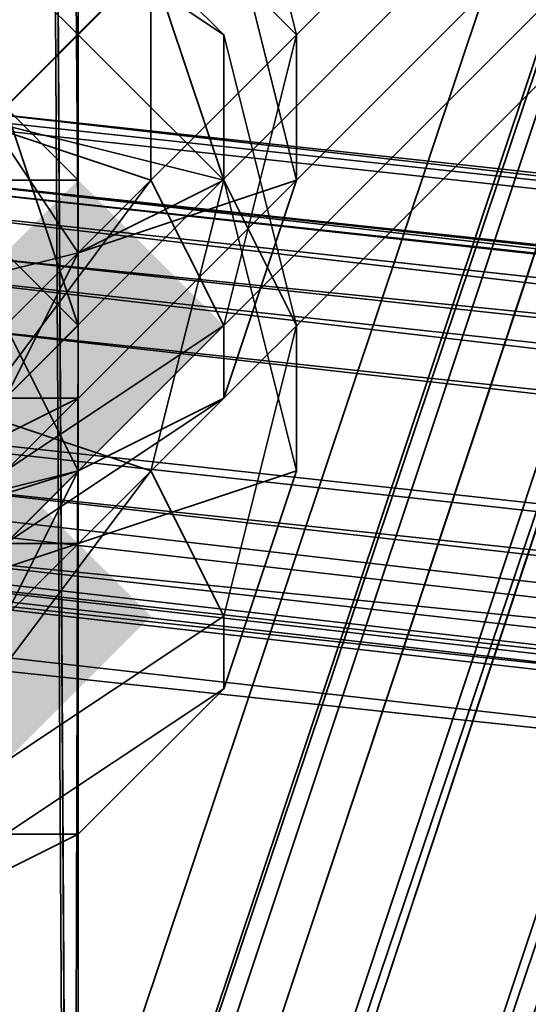
# Model space of a CAD drawing. Units: inches. Extents: x -2407 to 6480, y -2273 to 6818.
# Drawn here: x 822 to 827, y 863 to 872 of the extents above; entities that cross this region are included whole.
import ezdxf

# ---------------------------------------------------------------- set-up
doc = ezdxf.new("R2010")
doc.units = ezdxf.units.IN
doc.header["$MEASUREMENT"] = 0
doc.layers.add('SPIDERGAME CWPg169.356', color=250, linetype='Continuous', lineweight=35)

msp = doc.modelspace()

# ---------------------------------------------------------------- hatches: boundary and pattern name
at = {"layer": 'SPIDERGAME CWPg169.356', "lineweight": 35}
for points in [[(823.7964, 868.9228), (823.1095, 869.6097), (822.4227, 870.2966), (821.7358, 869.6097), (821.0489, 868.9228), (821.7358, 868.2359), (822.4227, 867.5491), (823.1095, 868.2359)], [(823.7964, 868.9228), (823.1095, 869.6097), (822.4227, 870.2966), (821.7358, 869.6097), (821.0489, 868.9228), (821.7358, 868.2359), (822.4227, 867.5491), (823.1095, 868.2359)], [(823.7964, 868.9228), (823.1095, 869.6097), (822.4227, 870.2966), (821.7358, 869.6097), (821.0489, 868.9228), (821.7358, 868.2359), (822.4227, 867.5491), (823.1095, 868.2359)], [(823.7964, 868.9228), (823.1095, 869.6097), (822.4227, 870.2966), (821.7358, 869.6097), (821.0489, 868.9228), (821.7358, 868.2359), (822.4227, 867.5491), (823.1095, 868.2359)], [(823.1095, 868.2359), (822.4227, 868.9228), (821.7358, 869.6097), (821.0489, 868.9228), (820.362, 868.2359), (821.0489, 867.5491), (821.7358, 866.8622), (822.4227, 867.5491)], [(823.1095, 868.2359), (822.4227, 868.9228), (821.7358, 869.6097), (821.0489, 868.9228), (820.362, 868.2359), (821.0489, 867.5491), (821.7358, 866.8622), (822.4227, 867.5491)], [(823.1095, 866.1753), (822.4227, 866.8622), (821.7358, 867.5491), (821.0489, 866.8622), (820.362, 866.1753), (821.0489, 865.4884), (821.7358, 864.8016), (822.4227, 865.4884)], [(823.1095, 866.1753), (822.4227, 866.8622), (821.7358, 867.5491), (821.0489, 866.8622), (820.362, 866.1753), (821.0489, 865.4884), (821.7358, 864.8016), (822.4227, 865.4884)]]:
    msp.add_hatch(color=18, dxfattribs=at).paths.add_polyline_path(points)

# ---------------------------------------------------------------- linework, layer by layer
at = {"layer": 'SPIDERGAME CWPg169.356', "color": 18, "lineweight": 35}
for points in [[(816.9277, 870.2966), (817.6146, 869.6097), (1030.5455, 1082.5406), (1031.9192, 1081.1669), (818.9883, 868.2359), (817.6146, 869.6097), (1030.5455, 1082.5406), (1029.8586, 1083.9144), (1029.1717, 1083.9144), (816.2408, 870.2966), (816.9277, 870.2966), (1029.8586, 1083.9144), (816.9277, 870.2966), (1029.8586, 1083.2275), (1030.5455, 1082.5406), (1031.9192, 1081.1669), (818.9883, 868.2359), (817.6146, 869.6097), (1030.5455, 1082.5406), (817.6146, 869.6097)], [(822.4227, 870.2966), (610.8655, 1081.8537), (610.8655, 1081.1669), (821.7358, 870.2966)], [(610.8655, 1081.8537), (822.4227, 870.2966), (821.7358, 870.2966), (610.8655, 1081.1669)], [(822.4227, 870.2966), (610.8655, 1081.8537), (610.8655, 1081.1669), (821.7358, 870.2966)], [(610.8655, 1081.8537), (822.4227, 870.2966), (821.7358, 870.2966), (610.8655, 1081.1669)], [(820.362, 866.8622), (1033.293, 1080.48), (1031.9192, 1081.1669), (818.9883, 868.2359)], [(1031.9192, 1081.1669), (1033.293, 1080.48), (820.362, 866.8622), (818.9883, 868.2359)], [(1031.2324, 1081.1669), (818.9883, 868.2359), (820.362, 867.5491), (1032.6061, 1079.7931)], [(1031.2324, 1081.1669), (1032.6061, 1079.7931), (820.362, 867.5491), (818.9883, 868.2359)], [(820.362, 866.8622), (1033.293, 1080.48), (1031.9192, 1081.1669), (818.9883, 868.2359)], [(1031.9192, 1081.1669), (1033.293, 1080.48), (820.362, 866.8622), (818.9883, 868.2359)], [(1031.2324, 1081.1669), (818.9883, 868.2359), (820.362, 867.5491), (1032.6061, 1079.7931)], [(1031.2324, 1081.1669), (1032.6061, 1079.7931), (820.362, 867.5491), (818.9883, 868.2359)], [(821.0489, 866.1753), (1033.9799, 1079.1062), (1034.6667, 1079.1062), (821.0489, 865.4884), (821.0489, 866.1753), (1033.9799, 1079.1062), (1033.293, 1080.48), (820.362, 866.8622)], [(1033.9799, 1079.1062), (1034.6667, 1079.1062), (821.0489, 865.4884), (821.0489, 866.1753), (1033.9799, 1079.1062), (821.0489, 866.1753), (820.362, 866.8622), (1033.293, 1080.48)], [(821.0489, 866.1753), (1033.9799, 1079.1062), (1034.6667, 1079.1062), (821.0489, 865.4884), (821.0489, 866.1753), (1033.9799, 1079.1062), (1033.293, 1080.48), (820.362, 866.8622)], [(1033.9799, 1079.1062), (1034.6667, 1079.1062), (821.0489, 865.4884), (821.0489, 866.1753), (1033.9799, 1079.1062), (821.0489, 866.1753), (820.362, 866.8622), (1033.293, 1080.48)], [(821.0489, 866.8622), (1033.293, 1079.1062), (821.0489, 866.8622), (1033.293, 1079.1062), (1032.6061, 1079.7931), (820.362, 867.5491)], [(821.0489, 866.8622), (1033.293, 1079.1062), (821.0489, 866.8622), (1033.293, 1079.1062), (1032.6061, 1079.7931), (820.362, 867.5491)], [(875.9988, 1020.722), (876.6857, 1020.722), (816.2408, 840.0741), (815.5539, 840.0741)], [(875.9988, 1020.722), (876.6857, 1020.722), (816.2408, 840.0741), (815.5539, 840.0741)], [(877.3726, 1020.0351), (876.6857, 1020.722), (816.2408, 839.3872), (817.6146, 839.3872), (877.3726, 1020.0351), (817.6146, 839.3872), (818.9883, 839.3872), (821.0489, 839.3872), (880.807, 1019.3482), (879.4332, 1019.3482), (818.9883, 839.3872), (879.4332, 1019.3482)], [(817.6146, 840.0741), (877.3726, 1020.0351), (876.6857, 1020.722), (816.2408, 840.0741)], [(817.6146, 840.0741), (877.3726, 1020.0351), (876.6857, 1020.722), (816.2408, 840.0741)], [(876.6857, 1020.0351), (816.2408, 840.0741), (816.9277, 840.0741), (876.6857, 1020.0351), (816.9277, 840.0741), (817.6146, 840.0741), (878.0595, 1019.3482)], [(816.9277, 840.0741), (816.2408, 840.0741), (876.6857, 1020.0351)], [(816.9277, 840.0741), (816.2408, 840.0741), (876.6857, 1020.0351)], [(817.6146, 840.0741), (878.0595, 1019.3482), (876.6857, 1020.0351), (816.9277, 840.0741)], [(817.6146, 840.0741), (878.0595, 1019.3482), (876.6857, 1020.0351), (816.9277, 840.0741)], [(877.3726, 1020.0351), (879.4332, 1019.3482), (818.9883, 839.3872), (817.6146, 840.0741)], [(877.3726, 1020.0351), (879.4332, 1019.3482), (818.9883, 839.3872), (817.6146, 840.0741)], [(818.9883, 840.0741), (820.362, 840.0741), (880.1201, 1018.6613), (879.4332, 1019.3482), (818.9883, 840.0741), (879.4332, 1019.3482), (878.0595, 1019.3482), (817.6146, 840.0741)], [(878.0595, 1019.3482), (878.7463, 1019.3482), (818.9883, 840.0741), (817.6146, 840.0741)], [(818.9883, 840.0741), (820.362, 840.0741), (880.1201, 1018.6613), (879.4332, 1019.3482), (818.9883, 840.0741), (879.4332, 1019.3482), (878.0595, 1019.3482), (817.6146, 840.0741)], [(878.0595, 1019.3482), (878.7463, 1019.3482), (818.9883, 840.0741), (817.6146, 840.0741)], [(820.362, 840.0741), (880.1201, 1018.6613), (878.7463, 1019.3482), (818.9883, 840.0741)], [(820.362, 840.0741), (880.1201, 1018.6613), (878.7463, 1019.3482), (818.9883, 840.0741)], [(822.4227, 868.2359), (822.4227, 991.8733), (822.4227, 868.2359), (822.4227, 991.8733), (821.0489, 991.8733), (821.0489, 867.5491)], [(822.4227, 991.8733), (821.0489, 991.8733), (821.0489, 868.2359), (822.4227, 868.2359)], [(822.4227, 868.2359), (822.4227, 991.8733), (822.4227, 868.2359), (822.4227, 991.8733), (821.0489, 991.8733), (821.0489, 867.5491)], [(822.4227, 991.8733), (821.0489, 991.8733), (821.0489, 868.2359), (822.4227, 868.2359)], [(821.0489, 958.2164), (821.0489, 870.9834), (821.7358, 958.2164), (821.0489, 958.2164), (821.0489, 870.9834), (821.7358, 958.2164), (822.4227, 869.6097), (821.7358, 868.2359), (821.0489, 866.8622), (818.9883, 866.1753), (817.6146, 865.4884), (816.9277, 866.1753), (816.2408, 866.8622), (816.2408, 956.1558), (817.6146, 956.8427), (819.6752, 957.5296)], [(822.4227, 839.3872), (821.0489, 840.0741), (821.7358, 956.8427), (822.4227, 839.3872), (822.4227, 956.1558), (821.7358, 956.8427)], [(822.4227, 956.1558), (822.4227, 954.7821), (822.4227, 837.3266), (822.4227, 839.3872)], [(822.4227, 956.1558), (822.4227, 954.7821), (822.4227, 837.3266), (822.4227, 839.3872)], [(822.4227, 954.0952), (822.4227, 954.7821), (822.4227, 837.3266), (822.4227, 835.266), (822.4227, 954.0952), (822.4227, 835.266), (821.7358, 952.7214)], [(818.9883, 898.4584), (817.6146, 898.4584), (817.6146, 839.3872), (818.9883, 839.3872), (818.9883, 898.4584), (818.9883, 839.3872), (821.0489, 839.3872), (822.4227, 838.0135), (822.4227, 897.0846), (821.0489, 898.4584), (821.0489, 839.3872), (821.0489, 898.4584)], [(818.9883, 898.4584), (817.6146, 898.4584), (817.6146, 839.3872), (818.9883, 839.3872), (818.9883, 898.4584), (818.9883, 839.3872), (821.0489, 839.3872), (822.4227, 838.0135), (822.4227, 897.0846), (821.0489, 898.4584), (821.0489, 839.3872), (821.0489, 898.4584)], [(822.4227, 895.024), (822.4227, 897.0846), (822.4227, 838.0135), (822.4227, 836.6397)], [(822.4227, 895.024), (822.4227, 897.0846), (822.4227, 838.0135), (822.4227, 836.6397)], [(822.4227, 836.6397), (822.4227, 895.024), (822.4227, 893.6503), (822.4227, 835.266)], [(822.4227, 836.6397), (822.4227, 895.024), (822.4227, 893.6503), (822.4227, 835.266)], [(821.0489, 892.2765), (822.4227, 893.6503), (822.4227, 835.266), (821.0489, 833.8922), (821.0489, 892.2765), (821.0489, 833.8922), (818.9883, 833.8922), (818.9883, 891.5896)], [(821.0489, 892.2765), (822.4227, 893.6503), (822.4227, 835.266), (821.0489, 833.8922), (821.0489, 892.2765), (821.0489, 833.8922), (818.9883, 833.8922), (818.9883, 891.5896)], [(823.7964, 874.4178), (823.1095, 875.1047), (823.1095, 873.044), (824.4833, 871.6703)], [(823.7964, 874.4178), (823.1095, 875.1047), (823.1095, 873.044), (824.4833, 871.6703)], [(823.7964, 873.044), (823.7964, 874.4178), (824.4833, 871.6703), (824.4833, 870.2966)], [(823.7964, 873.044), (823.7964, 874.4178), (824.4833, 871.6703), (824.4833, 870.2966)], [(823.1095, 873.044), (821.0489, 873.7309), (821.0489, 870.9834), (823.1095, 870.2966)], [(823.1095, 872.3572), (823.7964, 871.6703), (821.7358, 873.044), (821.0489, 873.7309)], [(823.1095, 872.3572), (823.7964, 871.6703), (821.7358, 873.044), (821.0489, 873.7309)], [(823.1095, 873.044), (821.0489, 873.7309), (821.0489, 870.9834), (823.1095, 870.2966)], [(823.1095, 872.3572), (823.7964, 871.6703), (821.7358, 873.044), (821.0489, 873.7309)], [(823.1095, 872.3572), (823.7964, 871.6703), (821.7358, 873.044), (821.0489, 873.7309)], [(823.1095, 872.3572), (821.0489, 873.044), (821.0489, 870.9834), (823.7964, 870.2966)], [(823.1095, 872.3572), (821.0489, 873.044), (821.0489, 870.9834), (823.7964, 870.2966)], [(823.1095, 872.3572), (821.0489, 873.044), (821.0489, 870.9834), (823.7964, 870.2966)], [(823.1095, 872.3572), (821.0489, 873.044), (821.0489, 870.9834), (823.7964, 870.2966)], [(823.7964, 871.6703), (823.7964, 870.2966), (821.7358, 872.3572), (821.7358, 873.044)], [(823.7964, 871.6703), (823.7964, 870.2966), (821.7358, 872.3572), (821.7358, 873.044)], [(823.7964, 871.6703), (823.7964, 870.2966), (821.7358, 872.3572), (821.7358, 873.044)], [(823.7964, 871.6703), (823.7964, 870.2966), (821.7358, 872.3572), (821.7358, 873.044)], [(824.4833, 870.2966), (822.4227, 869.6097), (822.4227, 872.3572), (823.7964, 873.044)], [(824.4833, 870.2966), (822.4227, 869.6097), (822.4227, 872.3572), (823.7964, 873.044)], [(823.1095, 870.2966), (823.7964, 868.9228), (824.4833, 871.6703), (823.1095, 873.044)], [(823.1095, 870.2966), (823.7964, 868.9228), (824.4833, 871.6703), (823.1095, 873.044)], [(819.6752, 871.6703), (822.4227, 872.3572), (822.4227, 869.6097), (819.6752, 868.9228)], [(819.6752, 871.6703), (822.4227, 872.3572), (822.4227, 869.6097), (819.6752, 868.9228)], [(823.7964, 870.2966), (822.4227, 869.6097), (821.0489, 871.6703), (821.7358, 872.3572)], [(823.7964, 870.2966), (822.4227, 869.6097), (821.0489, 871.6703), (821.7358, 872.3572)], [(823.7964, 870.2966), (822.4227, 869.6097), (821.0489, 871.6703), (821.7358, 872.3572)], [(823.7964, 870.2966), (822.4227, 869.6097), (821.0489, 871.6703), (821.7358, 872.3572)], [(823.7964, 871.6703), (823.1095, 872.3572), (823.7964, 870.2966), (824.4833, 868.9228)], [(823.7964, 871.6703), (823.1095, 872.3572), (823.7964, 870.2966), (824.4833, 868.9228)], [(823.7964, 871.6703), (823.1095, 872.3572), (823.7964, 870.2966), (824.4833, 868.9228)], [(823.7964, 871.6703), (823.1095, 872.3572), (823.7964, 870.2966), (824.4833, 868.9228)], [(822.4227, 869.6097), (819.6752, 868.9228), (819.6752, 871.6703), (821.0489, 871.6703)], [(822.4227, 869.6097), (819.6752, 868.9228), (819.6752, 871.6703), (821.0489, 871.6703)], [(822.4227, 869.6097), (819.6752, 868.9228), (819.6752, 871.6703), (821.0489, 871.6703)], [(822.4227, 869.6097), (819.6752, 868.9228), (819.6752, 871.6703), (821.0489, 871.6703)], [(823.7964, 868.9228), (823.7964, 868.2359), (824.4833, 870.2966), (824.4833, 871.6703)], [(823.7964, 870.2966), (823.7964, 871.6703), (824.4833, 868.9228), (824.4833, 867.5491)], [(823.7964, 870.2966), (823.7964, 871.6703), (824.4833, 868.9228), (824.4833, 867.5491)], [(823.7964, 868.9228), (823.7964, 868.2359), (824.4833, 870.2966), (824.4833, 871.6703)], [(823.7964, 870.2966), (823.7964, 871.6703), (824.4833, 868.9228), (824.4833, 867.5491)], [(823.7964, 870.2966), (823.7964, 871.6703), (824.4833, 868.9228), (824.4833, 867.5491)], [(819.6752, 870.9834), (818.3014, 870.2966), (925.4538, 858.6197), (926.8275, 859.3066)], [(819.6752, 870.9834), (818.3014, 870.2966), (925.4538, 858.6197), (926.8275, 859.3066)], [(926.8275, 859.3066), (819.6752, 870.9834), (820.362, 870.9834), (928.8881, 859.3066)], [(926.8275, 859.3066), (819.6752, 870.9834), (820.362, 870.9834), (928.8881, 859.3066)], [(823.1095, 870.2966), (821.0489, 870.9834), (820.362, 868.2359), (821.0489, 867.5491)], [(823.1095, 870.2966), (821.0489, 870.9834), (820.362, 868.2359), (821.0489, 867.5491)], [(820.362, 870.9834), (821.0489, 870.9834), (928.8881, 859.3066)], [(823.7964, 870.2966), (821.0489, 870.9834), (821.0489, 868.2359), (823.1095, 867.5491)], [(823.7964, 870.2966), (821.0489, 870.9834), (821.0489, 868.2359), (823.1095, 867.5491)], [(823.7964, 870.2966), (821.0489, 870.9834), (821.0489, 868.2359), (823.1095, 867.5491)], [(823.7964, 870.2966), (821.0489, 870.9834), (821.0489, 868.2359), (823.1095, 867.5491)], [(821.0489, 870.2966), (930.2619, 858.6197), (821.0489, 870.9834), (821.0489, 870.2966), (821.0489, 869.6097), (930.2619, 858.6197)], [(930.2619, 858.6197), (928.8881, 859.3066), (821.0489, 870.9834)], [(820.362, 870.2966), (818.9883, 869.6097), (925.4538, 857.9328), (926.8275, 858.6197)], [(820.362, 870.2966), (818.9883, 869.6097), (925.4538, 857.9328), (926.8275, 858.6197)], [(926.8275, 858.6197), (820.362, 870.2966), (928.2013, 858.6197)], [(926.8275, 858.6197), (820.362, 870.2966), (928.2013, 858.6197)], [(928.2013, 858.6197), (821.0489, 870.2966), (820.362, 870.2966)], [(823.7964, 868.9228), (823.1095, 870.2966), (821.0489, 867.5491), (821.7358, 867.5491)], [(823.7964, 868.9228), (823.1095, 870.2966), (821.0489, 867.5491), (821.7358, 867.5491)], [(821.0489, 870.2966), (928.2013, 858.6197), (929.575, 857.9328)], [(822.4227, 869.6097), (824.4833, 870.2966), (823.7964, 868.2359), (822.4227, 867.5491)], [(824.4833, 867.5491), (822.4227, 866.8622), (822.4227, 869.6097), (823.7964, 870.2966)], [(824.4833, 867.5491), (822.4227, 866.8622), (822.4227, 869.6097), (823.7964, 870.2966)], [(822.4227, 869.6097), (824.4833, 870.2966), (823.7964, 868.2359), (822.4227, 867.5491)], [(824.4833, 867.5491), (822.4227, 866.8622), (822.4227, 869.6097), (823.7964, 870.2966)], [(824.4833, 867.5491), (822.4227, 866.8622), (822.4227, 869.6097), (823.7964, 870.2966)], [(823.1095, 867.5491), (823.7964, 866.1753), (824.4833, 868.9228), (823.7964, 870.2966)], [(823.1095, 867.5491), (823.7964, 866.1753), (824.4833, 868.9228), (823.7964, 870.2966)], [(823.1095, 867.5491), (823.7964, 866.1753), (824.4833, 868.9228), (823.7964, 870.2966)], [(823.1095, 867.5491), (823.7964, 866.1753), (824.4833, 868.9228), (823.7964, 870.2966)], [(925.4538, 857.9328), (818.9883, 869.6097), (924.7669, 857.2459)], [(819.6752, 868.9228), (822.4227, 869.6097), (822.4227, 867.5491), (819.6752, 866.8622)], [(819.6752, 868.9228), (822.4227, 869.6097), (822.4227, 866.8622), (820.362, 866.1753)], [(819.6752, 868.9228), (822.4227, 869.6097), (822.4227, 866.8622), (820.362, 866.1753)], [(819.6752, 868.9228), (822.4227, 869.6097), (822.4227, 867.5491), (819.6752, 866.8622)], [(819.6752, 868.9228), (822.4227, 869.6097), (822.4227, 866.8622), (820.362, 866.1753)], [(819.6752, 868.9228), (822.4227, 869.6097), (822.4227, 866.8622), (820.362, 866.1753)], [(822.4227, 868.9228), (821.7358, 869.6097), (821.7358, 649.1231), (822.4227, 647.7494), (822.4227, 868.9228), (822.4227, 647.7494)], [(822.4227, 868.9228), (821.7358, 869.6097), (821.7358, 649.1231), (822.4227, 647.7494), (822.4227, 868.9228), (822.4227, 647.7494)], [(823.7964, 868.2359), (823.7964, 868.9228), (821.7358, 867.5491), (821.7358, 866.8622)], [(823.7964, 868.2359), (823.7964, 868.9228), (821.7358, 867.5491), (821.7358, 866.8622)], [(822.4227, 647.7494), (821.7358, 646.3756), (822.4227, 868.9228)], [(822.4227, 868.9228), (821.7358, 646.3756), (821.7358, 868.2359)], [(823.7964, 866.1753), (823.7964, 865.4884), (824.4833, 867.5491), (824.4833, 868.9228)], [(823.7964, 866.1753), (823.7964, 865.4884), (824.4833, 867.5491), (824.4833, 868.9228)], [(823.7964, 866.1753), (823.7964, 865.4884), (824.4833, 867.5491), (824.4833, 868.9228)], [(823.7964, 866.1753), (823.7964, 865.4884), (824.4833, 867.5491), (824.4833, 868.9228)], [(823.1095, 867.5491), (821.0489, 868.2359), (820.362, 865.4884), (821.0489, 864.8016)], [(823.1095, 867.5491), (821.0489, 868.2359), (820.362, 865.4884), (821.0489, 864.8016)], [(823.1095, 867.5491), (821.0489, 868.2359), (820.362, 865.4884), (821.0489, 864.8016)], [(823.1095, 867.5491), (821.0489, 868.2359), (820.362, 865.4884), (821.0489, 864.8016)], [(822.4227, 867.5491), (823.7964, 868.2359), (821.7358, 866.8622), (821.0489, 866.1753)], [(822.4227, 867.5491), (823.7964, 868.2359), (821.7358, 866.8622), (821.0489, 866.1753)], [(821.7358, 866.8622), (730.3816, 838.7003), (822.4227, 867.5491)], [(817.6146, 866.8622), (924.7669, 855.1853), (817.6146, 867.5491)], [(818.3014, 866.8622), (819.6752, 867.5491), (928.8881, 855.1853), (927.5144, 854.4985)], [(818.3014, 866.8622), (819.6752, 867.5491), (928.8881, 855.1853), (927.5144, 854.4985)], [(819.6752, 866.8622), (822.4227, 867.5491), (821.0489, 866.1753), (819.6752, 866.1753)], [(819.6752, 866.8622), (822.4227, 867.5491), (821.0489, 866.1753), (819.6752, 866.1753)], [(928.8881, 855.1853), (819.6752, 867.5491), (929.575, 855.8722)], [(823.7964, 866.1753), (823.1095, 867.5491), (821.0489, 864.8016), (821.7358, 864.8016)], [(823.7964, 866.1753), (823.1095, 867.5491), (821.0489, 864.8016), (821.7358, 864.8016)], [(823.7964, 866.1753), (823.1095, 867.5491), (821.0489, 864.8016), (821.7358, 864.8016)], [(823.7964, 866.1753), (823.1095, 867.5491), (821.0489, 864.8016), (821.7358, 864.8016)], [(822.4227, 866.8622), (824.4833, 867.5491), (823.7964, 865.4884), (822.4227, 864.1147)], [(822.4227, 866.8622), (824.4833, 867.5491), (823.7964, 865.4884), (822.4227, 864.1147)], [(822.4227, 866.8622), (824.4833, 867.5491), (823.7964, 865.4884), (822.4227, 864.1147)], [(822.4227, 866.8622), (824.4833, 867.5491), (823.7964, 865.4884), (822.4227, 864.1147)], [(924.7669, 855.1853), (925.4538, 854.4985), (816.2408, 866.8622)], [(925.4538, 854.4985), (816.9277, 866.8622), (816.2408, 866.8622)], [(925.4538, 854.4985), (816.9277, 866.8622), (816.9277, 866.1753)], [(816.9277, 866.1753), (925.4538, 854.4985), (816.9277, 866.1753), (816.9277, 866.8622), (925.4538, 854.4985)], [(822.4227, 866.8622), (822.4227, 668.3556), (822.4227, 866.8622), (821.0489, 866.8622), (821.0489, 668.3556), (822.4227, 668.3556), (822.4227, 866.8622), (821.0489, 866.8622), (821.0489, 668.3556), (821.0489, 866.8622), (818.9883, 866.8622), (817.6146, 866.8622), (817.6146, 668.3556), (818.9883, 668.3556), (818.9883, 866.8622), (818.9883, 668.3556), (821.0489, 668.3556), (822.4227, 668.3556), (822.4227, 866.8622), (822.4227, 668.3556), (822.4227, 866.8622), (821.0489, 866.8622)], [(927.5144, 854.4985), (818.3014, 866.8622), (817.6146, 866.8622), (926.1406, 854.4985)], [(822.4227, 866.8622), (822.4227, 668.3556), (822.4227, 866.8622), (821.0489, 866.8622), (821.0489, 668.3556), (822.4227, 668.3556), (822.4227, 866.8622), (821.0489, 866.8622), (821.0489, 668.3556), (821.0489, 866.8622), (818.9883, 866.8622), (817.6146, 866.8622), (817.6146, 668.3556), (818.9883, 668.3556), (818.9883, 866.8622), (818.9883, 668.3556), (821.0489, 668.3556), (822.4227, 668.3556), (822.4227, 866.8622), (822.4227, 668.3556), (822.4227, 866.8622), (821.0489, 866.8622)], [(927.5144, 854.4985), (818.3014, 866.8622), (817.6146, 866.8622), (926.1406, 854.4985)], [(926.1406, 854.4985), (817.6146, 866.8622), (926.1406, 854.4985), (817.6146, 866.8622)], [(817.6146, 866.8622), (926.1406, 854.4985), (924.7669, 855.1853)], [(818.3014, 866.1753), (819.6752, 866.8622), (929.575, 854.4985), (927.5144, 853.8116)], [(818.3014, 866.1753), (819.6752, 866.8622), (929.575, 854.4985), (927.5144, 853.8116)], [(820.362, 866.1753), (822.4227, 866.8622), (822.4227, 864.1147), (819.6752, 864.1147)], [(820.362, 866.1753), (822.4227, 866.8622), (822.4227, 864.1147), (819.6752, 864.1147)], [(820.362, 866.1753), (822.4227, 866.8622), (822.4227, 864.1147), (819.6752, 864.1147)], [(820.362, 866.1753), (822.4227, 866.8622), (822.4227, 864.1147), (819.6752, 864.1147)], [(927.5144, 853.8116), (818.3014, 866.1753), (816.9277, 866.1753), (925.4538, 854.4985)], [(927.5144, 853.8116), (818.3014, 866.1753), (816.9277, 866.1753), (925.4538, 854.4985)], [(823.7964, 865.4884), (823.7964, 866.1753), (821.7358, 864.8016), (821.7358, 864.1147)], [(823.7964, 865.4884), (823.7964, 866.1753), (821.7358, 864.8016), (821.7358, 864.1147)], [(823.7964, 865.4884), (823.7964, 866.1753), (821.7358, 864.8016), (821.7358, 864.1147)], [(823.7964, 865.4884), (823.7964, 866.1753), (821.7358, 864.8016), (821.7358, 864.1147)], [(822.4227, 864.1147), (823.7964, 865.4884), (821.7358, 864.1147), (821.0489, 863.4278)], [(822.4227, 864.1147), (823.7964, 865.4884), (821.7358, 864.1147), (821.0489, 863.4278)], [(822.4227, 864.1147), (823.7964, 865.4884), (821.7358, 864.1147), (821.0489, 863.4278)], [(822.4227, 864.1147), (823.7964, 865.4884), (821.7358, 864.1147), (821.0489, 863.4278)], [(819.6752, 864.1147), (822.4227, 864.1147), (821.0489, 863.4278), (819.6752, 862.7409)], [(819.6752, 864.1147), (822.4227, 864.1147), (821.0489, 863.4278), (819.6752, 862.7409)], [(819.6752, 864.1147), (822.4227, 864.1147), (821.0489, 863.4278), (819.6752, 862.7409)], [(819.6752, 864.1147), (822.4227, 864.1147), (821.0489, 863.4278), (819.6752, 862.7409)]]:
    msp.add_lwpolyline(points, close=True, dxfattribs=at)
for points in [[(1031.9192, 1081.1669), (818.9883, 868.2359), (817.6146, 869.6097), (1030.5455, 1082.5406)], [(1031.2324, 1081.1669), (818.9883, 868.2359), (818.3014, 869.6097), (1030.5455, 1081.8537), (818.3014, 869.6097), (817.6146, 870.2966), (818.3014, 869.6097), (1030.5455, 1081.8537), (818.3014, 869.6097), (818.9883, 868.2359), (1031.2324, 1081.1669)], [(1031.2324, 1081.1669), (818.9883, 868.2359), (818.3014, 869.6097), (1030.5455, 1081.8537)], [(1030.5455, 1081.8537), (818.3014, 869.6097), (818.9883, 868.2359), (1031.2324, 1081.1669)], [(1031.9192, 1081.1669), (818.9883, 868.2359), (817.6146, 868.2359), (817.6146, 991.8733), (817.6146, 868.2359), (816.2408, 868.2359), (816.9277, 866.8622), (818.3014, 866.1753), (819.6752, 866.1753), (821.0489, 866.1753), (821.7358, 867.5491), (821.7358, 868.9228), (821.0489, 870.2966), (820.362, 870.9834), (818.9883, 870.9834), (817.6146, 870.9834), (816.9277, 869.6097), (817.6146, 870.2966), (817.6146, 870.9834), (818.3014, 870.9834), (819.6752, 870.9834), (820.362, 870.9834), (821.0489, 870.9834), (928.8881, 859.3066)], [(1032.6061, 1079.7931), (820.362, 867.5491), (821.0489, 866.8622), (1033.293, 1079.1062)], [(1032.6061, 1079.7931), (820.362, 867.5491)], [(930.2619, 856.5591), (821.0489, 868.9228), (821.0489, 869.6097), (821.0489, 868.9228), (819.6752, 867.5491), (820.362, 867.5491), (820.362, 645.6888), (821.0489, 868.2359), (820.362, 867.5491), (821.0489, 866.8622), (1033.293, 1079.1062)], [(821.0489, 866.8622), (1033.293, 1079.1062), (821.0489, 866.8622)], [(821.0489, 866.8622), (1033.293, 1079.1062), (821.0489, 866.8622)], [(875.9988, 1020.722), (815.5539, 840.0741), (816.2408, 839.3872), (817.6146, 839.3872), (758.5434, 1017.9745)], [(875.9988, 1020.722), (815.5539, 840.0741), (816.2408, 839.3872), (817.6146, 839.3872), (758.5434, 1017.9745)], [(759.9171, 1018.6613), (818.9883, 839.3872), (817.6146, 839.3872), (816.2408, 839.3872), (876.6857, 1020.722)], [(817.6146, 957.5296), (817.6146, 840.0741), (816.9277, 956.8427), (817.6146, 840.0741), (816.2408, 839.3872), (876.6857, 1020.722)], [(876.6857, 1020.722), (816.2408, 839.3872), (817.6146, 839.3872)], [(876.6857, 1020.0351), (816.2408, 840.0741), (816.9277, 840.0741), (876.6857, 1020.0351), (816.9277, 840.0741), (817.6146, 840.0741), (878.0595, 1019.3482)], [(818.9883, 839.3872), (817.6146, 839.3872), (877.3726, 1020.0351), (817.6146, 839.3872)], [(822.4227, 829.0841), (822.4227, 841.4478), (822.4227, 839.3872), (821.7358, 956.8427), (821.0489, 840.0741), (822.4227, 840.0741), (762.6646, 1019.3482)], [(820.362, 870.9834), (819.6752, 870.9834), (818.3014, 870.2966), (816.9277, 868.2359), (816.2408, 867.5491), (816.9277, 868.2359), (924.08, 856.5591), (924.7669, 855.1853), (816.2408, 867.5491), (924.7669, 855.1853), (816.2408, 866.8622), (925.4538, 854.4985), (924.7669, 855.1853), (926.1406, 854.4985), (817.6146, 866.8622), (924.7669, 855.1853), (817.6146, 867.5491), (924.7669, 855.1853), (924.7669, 856.5591), (817.6146, 868.2359), (817.6146, 867.5491), (817.6146, 991.8733)], [(817.6146, 991.8733), (817.6146, 867.5491), (816.2408, 867.5491), (924.7669, 855.1853), (816.2408, 866.8622), (816.2408, 867.5491), (924.7669, 855.1853), (924.08, 856.5591), (816.9277, 868.2359), (816.2408, 867.5491), (816.9277, 868.2359), (816.9277, 868.9228), (817.6146, 868.9228), (818.3014, 869.6097), (818.9883, 869.6097), (818.3014, 869.6097), (817.6146, 868.9228), (816.9277, 868.9228), (816.9277, 991.1864)], [(818.9883, 869.6097), (818.9883, 649.1231), (818.3014, 648.4363), (816.9277, 647.0625), (817.6146, 868.9228), (818.3014, 648.4363), (818.3014, 869.6097), (817.6146, 868.9228), (818.3014, 648.4363), (818.3014, 869.6097), (818.9883, 869.6097), (819.6752, 868.9228), (820.362, 868.9228), (821.0489, 868.9228), (821.7358, 868.2359), (821.0489, 868.2359), (822.4227, 868.2359), (821.0489, 867.5491), (818.9883, 867.5491), (817.6146, 867.5491), (817.6146, 868.2359), (818.9883, 868.2359), (821.0489, 868.2359), (821.0489, 991.8733)], [(822.4227, 868.2359), (822.4227, 991.8733), (822.4227, 868.2359)], [(822.4227, 868.2359), (822.4227, 991.8733), (822.4227, 868.2359)], [(1042.9092, 969.2064), (928.8881, 855.1853), (819.6752, 867.5491), (929.575, 855.8722), (819.6752, 867.5491), (821.0489, 868.9228), (821.0489, 869.6097), (821.0489, 870.2966), (821.0489, 870.9834), (820.362, 870.9834), (728.3209, 842.8216)], [(816.9277, 955.4689), (816.2408, 866.8622), (816.9277, 866.1753), (817.6146, 865.4884), (818.9883, 866.1753), (821.0489, 866.8622), (821.7358, 868.2359), (822.4227, 869.6097), (821.7358, 958.2164), (821.0489, 870.9834), (821.7358, 958.2164)], [(821.7358, 958.2164), (822.4227, 869.6097), (821.7358, 958.2164)], [(817.6146, 957.5296), (817.6146, 840.0741), (818.9883, 840.761), (821.0489, 840.0741), (820.362, 957.5296), (821.0489, 840.0741), (821.7358, 956.8427), (822.4227, 839.3872), (822.4227, 956.1558)], [(816.9277, 954.7821), (816.9277, 867.5491), (816.9277, 866.8622), (818.3014, 866.1753), (818.9883, 866.8622), (820.362, 867.5491), (821.0489, 868.2359), (821.7358, 869.6097), (822.4227, 868.9228), (821.7358, 868.2359)], [(822.4227, 954.7821), (822.4227, 837.3266), (822.4227, 835.266), (822.4227, 954.0952), (822.4227, 835.266), (821.7358, 952.7214), (821.0489, 834.5791), (820.362, 952.0346), (821.0489, 834.5791), (818.9883, 833.8922), (818.9883, 952.0346)], [(821.0489, 834.5791), (821.7358, 952.7214), (822.4227, 835.266), (822.4227, 836.6397), (822.4227, 838.0135), (821.0489, 839.3872), (818.9883, 839.3872), (817.6146, 839.3872), (816.2408, 838.0135), (815.5539, 836.6397), (816.2408, 835.266), (817.6146, 833.8922), (818.9883, 833.8922), (821.0489, 833.8922), (822.4227, 835.266)], [(818.9883, 952.0346), (818.9883, 833.8922), (821.0489, 834.5791), (822.4227, 835.266), (821.7358, 952.7214), (821.0489, 834.5791), (820.362, 952.0346)], [(817.6146, 871.6703), (818.9883, 872.3572), (726.2603, 843.5085), (724.8866, 842.8216), (817.6146, 871.6703), (724.8866, 842.8216), (817.6146, 870.9834), (817.6146, 871.6703), (818.9883, 872.3572), (819.6752, 871.6703), (728.3209, 843.5085), (821.0489, 870.9834), (821.7358, 870.2966), (821.7358, 868.9228), (822.4227, 867.5491), (821.7358, 866.8622), (821.0489, 865.4884), (820.362, 865.4884), (819.6752, 865.4884), (818.3014, 866.1753), (819.6752, 866.8622), (821.0489, 868.9228), (821.0489, 869.6097), (929.575, 857.9328)], [(924.7669, 855.1853), (817.6146, 867.5491), (817.6146, 868.2359), (816.9277, 869.6097), (817.6146, 870.9834), (817.6146, 871.6703), (818.9883, 872.3572), (819.6752, 871.6703), (821.0489, 870.9834), (729.6947, 842.1347), (821.7358, 870.2966), (729.6947, 842.1347)], [(724.8866, 842.8216), (724.1997, 841.4478), (817.6146, 870.9834), (724.1997, 841.4478), (816.9277, 869.6097), (816.9277, 868.2359), (817.6146, 866.8622), (817.6146, 668.3556), (818.9883, 668.3556), (818.9883, 866.8622), (817.6146, 866.8622), (926.1406, 854.4985)], [(821.7358, 870.9834), (822.4227, 868.9228), (822.4227, 867.5491), (822.4227, 868.9228), (821.7358, 870.9834), (822.4227, 868.9228), (822.4227, 867.5491), (821.7358, 866.1753), (822.4227, 867.5491), (730.3816, 838.7003)], [(821.7358, 866.8622), (820.362, 866.8622), (818.9883, 866.8622), (817.6146, 866.8622), (816.9277, 868.2359), (816.9277, 869.6097), (816.2408, 868.2359), (816.9277, 866.8622), (818.3014, 866.1753), (819.6752, 866.1753), (821.0489, 866.1753), (821.7358, 867.5491), (821.0489, 866.1753), (819.6752, 866.1753), (818.3014, 866.1753), (816.9277, 866.8622), (816.2408, 868.2359), (816.9277, 869.6097), (817.6146, 870.9834), (818.9883, 870.9834), (820.362, 870.9834), (821.0489, 870.2966), (928.2013, 858.6197)], [(929.575, 854.4985), (819.6752, 866.8622), (930.2619, 855.8722), (819.6752, 866.8622), (821.0489, 868.9228), (821.0489, 869.6097), (930.2619, 858.6197), (821.0489, 869.6097), (821.0489, 870.2966), (930.2619, 858.6197), (821.0489, 870.9834), (928.8881, 859.3066)], [(821.0489, 870.9834), (928.8881, 859.3066), (821.0489, 870.9834)], [(821.0489, 870.9834), (928.8881, 859.3066), (821.0489, 870.9834)], [(821.7358, 866.1753), (822.4227, 867.5491), (822.4227, 868.9228), (821.7358, 870.9834)], [(821.7358, 866.1753), (822.4227, 867.5491), (822.4227, 868.9228), (821.7358, 870.9834), (822.4227, 868.9228), (822.4227, 867.5491), (821.7358, 866.1753), (822.4227, 867.5491), (822.4227, 868.9228), (821.7358, 870.9834), (822.4227, 868.9228), (822.4227, 867.5491), (821.7358, 866.1753)], [(724.8866, 840.761), (816.9277, 869.6097), (817.6146, 868.2359), (724.8866, 839.3872), (817.6146, 868.2359), (817.6146, 867.5491), (818.3014, 866.1753), (818.9883, 866.1753), (819.6752, 866.1753), (820.362, 866.1753), (821.0489, 866.8622), (821.0489, 867.5491), (821.0489, 868.9228), (821.0489, 869.6097), (929.575, 857.9328), (821.0489, 870.2966), (821.0489, 869.6097), (929.575, 857.9328)], [(924.7669, 856.5591), (817.6146, 868.2359), (816.9277, 869.6097), (724.8866, 840.761), (817.6146, 870.2966), (724.8866, 840.761), (725.5734, 842.1347)], [(821.7358, 870.2966), (821.7358, 868.9228), (822.4227, 867.5491), (821.7358, 866.8622), (821.0489, 865.4884), (820.362, 865.4884), (819.6752, 865.4884), (818.3014, 866.1753), (817.6146, 866.8622), (816.9277, 866.8622), (816.2408, 866.8622), (816.9277, 866.1753), (817.6146, 866.1753), (818.9883, 866.1753), (726.2603, 837.3266), (818.3014, 866.1753), (725.5734, 838.0135)], [(729.6947, 839.3872), (821.0489, 867.5491), (821.0489, 868.9228), (730.3816, 840.761), (821.0489, 868.9228), (821.0489, 869.6097), (820.362, 870.2966), (818.9883, 870.2966), (817.6146, 870.2966), (818.3014, 647.7494), (819.6752, 649.1231), (818.9883, 870.2966), (819.6752, 649.1231), (820.362, 870.2966), (821.0489, 649.1231), (821.0489, 869.6097), (930.2619, 858.6197)], [(730.3816, 838.7003), (822.4227, 867.5491), (821.7358, 868.9228), (730.3816, 840.761), (821.7358, 868.9228), (821.7358, 870.2966), (821.7358, 868.9228), (730.3816, 840.761), (821.7358, 868.9228), (822.4227, 867.5491), (730.3816, 838.7003)], [(930.2619, 855.8722), (930.9488, 857.2459), (821.0489, 868.9228), (930.9488, 857.2459), (930.2619, 858.6197), (928.8881, 859.3066), (926.8275, 859.3066), (925.4538, 858.6197), (924.7669, 857.9328), (925.4538, 858.6197), (818.3014, 870.2966), (924.7669, 857.9328), (818.3014, 870.2966), (816.9277, 868.2359), (924.08, 856.5591), (924.7669, 857.9328), (924.08, 856.5591), (924.7669, 855.1853), (926.1406, 854.4985), (927.5144, 854.4985), (928.8881, 855.1853), (929.575, 855.8722)], [(816.9277, 644.315), (816.9277, 868.9228), (817.6146, 868.9228), (818.3014, 868.2359), (819.6752, 868.2359), (820.362, 868.2359), (821.0489, 868.2359), (821.7358, 868.2359), (822.4227, 868.9228), (821.7358, 869.6097), (821.0489, 869.6097), (820.362, 870.2966), (821.0489, 870.2966), (928.2013, 858.6197)], [(924.08, 856.5591), (816.9277, 868.2359), (818.3014, 870.2966), (924.7669, 857.9328), (818.3014, 870.2966), (925.4538, 858.6197)], [(821.0489, 870.2966), (929.575, 857.9328), (821.0489, 870.2966)], [(821.0489, 870.2966), (928.2013, 858.6197), (821.0489, 870.2966)], [(821.0489, 870.2966), (929.575, 857.9328), (821.0489, 870.2966)], [(821.0489, 870.2966), (928.2013, 858.6197), (821.0489, 870.2966)], [(822.4227, 870.2966), (821.7358, 870.2966), (822.4227, 870.2966)], [(822.4227, 870.2966), (821.7358, 870.2966), (822.4227, 870.2966)], [(924.7669, 856.5591), (817.6146, 868.2359), (818.9883, 869.6097), (924.7669, 857.2459)], [(925.4538, 857.9328), (818.9883, 869.6097), (924.7669, 857.2459), (818.9883, 869.6097)], [(930.2619, 856.5591), (821.0489, 868.9228), (821.0489, 869.6097), (821.0489, 868.9228), (819.6752, 867.5491), (820.362, 867.5491), (820.362, 645.6888), (821.0489, 868.2359), (820.362, 867.5491), (820.362, 645.6888), (821.0489, 868.2359), (821.0489, 647.0625), (820.362, 645.6888)], [(929.575, 857.9328), (821.0489, 869.6097)], [(821.7358, 868.2359), (822.4227, 869.6097), (821.7358, 868.2359)], [(924.7669, 857.2459), (925.4538, 857.9328), (926.8275, 858.6197), (928.2013, 858.6197), (929.575, 857.9328), (930.2619, 856.5591), (929.575, 855.8722), (930.2619, 856.5591), (821.0489, 868.9228), (821.0489, 867.5491), (729.6947, 839.3872), (821.0489, 866.8622), (729.6947, 839.3872), (729.0078, 838.0135)], [(816.9277, 644.315), (816.9277, 868.9228), (817.6146, 868.9228), (818.3014, 868.2359), (819.6752, 868.2359), (820.362, 868.2359), (821.0489, 868.2359), (821.7358, 868.2359), (821.7358, 646.3756), (822.4227, 868.9228), (821.7358, 646.3756)], [(929.575, 854.4985), (819.6752, 866.8622), (930.2619, 855.8722), (819.6752, 866.8622), (821.0489, 868.9228), (820.362, 868.9228), (820.362, 649.1231), (819.6752, 868.9228), (818.9883, 649.1231), (820.362, 648.4363), (983.1512, 803.6698), (821.0489, 647.0625), (983.1512, 803.6698)], [(930.2619, 856.5591), (821.0489, 868.9228), (819.6752, 867.5491), (929.575, 855.8722)], [(930.9488, 857.2459), (821.0489, 868.9228), (930.9488, 857.2459)], [(821.0489, 867.5491), (821.0489, 866.8622), (820.362, 866.1753), (819.6752, 866.1753), (818.9883, 866.1753), (818.3014, 866.1753), (817.6146, 867.5491), (817.6146, 868.2359), (924.7669, 856.5591)], [(821.0489, 867.5491), (822.4227, 868.2359), (821.0489, 868.2359)], [(725.5734, 838.0135), (817.6146, 867.5491), (725.5734, 838.0135), (818.3014, 866.1753), (816.9277, 866.1753), (816.9277, 866.8622), (816.2408, 866.8622), (816.9277, 866.8622), (925.4538, 854.4985)], [(822.4227, 867.5491), (821.7358, 866.1753)], [(926.1406, 854.4985), (817.6146, 866.8622), (926.1406, 854.4985)], [(817.6146, 866.8622), (926.1406, 854.4985), (817.6146, 866.8622)]]:
    msp.add_lwpolyline(points, dxfattribs=at)
at = {"layer": 'SPIDERGAME CWPg169.356'}
msp.add_arc((-65461.2928, -62640.0551), 89678.8346, 42.310076872, 45.30435408, dxfattribs=at)

doc.saveas('drawing.dxf')
